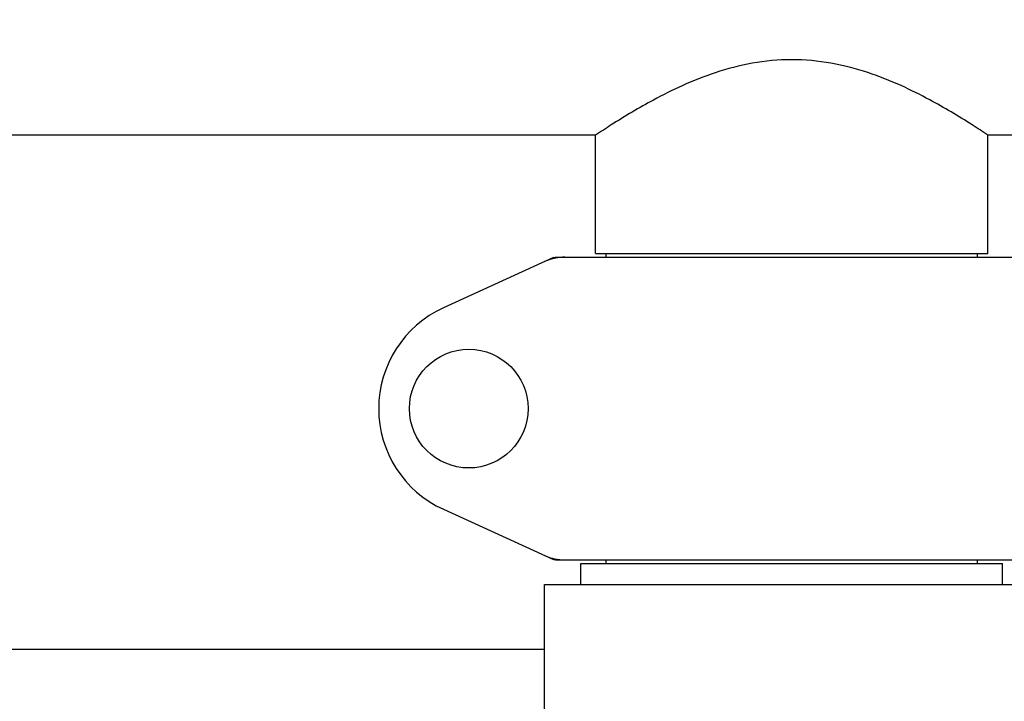
# Model space of a CAD drawing. Units: millimetres. Extents: x 17687 to 24419, y 2673 to 7538.
# Drawn here: x 21443 to 21594, y 4690 to 4795 of the extents above; entities that cross this region are included whole.
import ezdxf

# ---------------------------------------------------------------- set-up
doc = ezdxf.new("R2010")
doc.units = ezdxf.units.MM
doc.layers.add('COTAS', color=7, linetype='Continuous')
doc.styles.add('ARIAL', font='arial.ttf')
doc.dimstyles.new('Diseño_PlanosFabricacion', dxfattribs={"dimtxt": 40, "dimasz": 45, "dimexe": 10, "dimexo": 10, "dimgap": 10, "dimtad": 1, "dimtih": 1, "dimtoh": 1, "dimdec": 0, "dimzin": 1, "dimdsep": 46, "dimtxsty": 'ARIAL', "dimcen": 15, "dimadec": 0, "dimazin": 0, "dimtp": 0.05, "dimtm": 0.05, "dimtfac": 1, "dimtdec": 0, "dimtofl": 0, "dimtmove": 0, "dimatfit": 3, "dimfxl": 0, "dimtolj": 1, "dimarcsym": 0})

# ---------------------------------------------------------------- blocks, each defined once
blk = doc.blocks.new('*D4')
at = {"layer": 'COTAS', "color": 0, "lineweight": -2}
for p, q in [((21188.3, 4932.12), (22293.76, 4932.12)), ((22283.76, 4887.12), (22283.76, 4526.35)), ((22283.76, 4222.91), (22283.76, 4465.67)), ((21847.54, 4177.91), (22293.76, 4177.91))]:
    blk.add_line(p, q, dxfattribs=at)
at = {"layer": 'COTAS', "color": 0}
for points in [[(22276.26, 4887.12), (22291.26, 4887.12), (22283.76, 4932.12)], [(22276.26, 4222.91), (22291.26, 4222.91), (22283.76, 4177.91)]]:
    blk.add_solid(points, dxfattribs=at)
at = {"layer": 'Defpoints', "color": 0}
for p in [(21178.3, 4932.12), (21837.54, 4177.91), (22283.76, 4177.91)]:
    blk.add_point(p, dxfattribs=at)
at = {"layer": 'COTAS', "color": 0, "insert": (22283.76, 4496.01), "char_height": 40, "attachment_point": 5, "style": 'ARIAL'}
blk.add_mtext('\\A1;754 mm', dxfattribs=at)
blk = doc.blocks.new('*D3')
at = {"layer": 'COTAS', "color": 0, "lineweight": -2}
for p, q in [((18839.8, 4683.52), (18839.8, 5019.97)), ((22088.8, 4886.12), (22088.8, 5019.97)), ((18884.8, 5009.97), (22043.8, 5009.97))]:
    blk.add_line(p, q, dxfattribs=at)
at = {"layer": 'COTAS', "color": 0}
for points in [[(18884.8, 5017.47), (18884.8, 5002.47), (18839.8, 5009.97)], [(22043.8, 5017.47), (22043.8, 5002.47), (22088.8, 5009.97)]]:
    blk.add_solid(points, dxfattribs=at)
at = {"layer": 'Defpoints', "color": 0}
for p in [(22088.8, 5009.97), (22088.8, 4876.12), (18839.8, 4673.52)]:
    blk.add_point(p, dxfattribs=at)
at = {"layer": 'COTAS', "color": 0, "insert": (20464.3, 5040.41), "char_height": 40, "attachment_point": 5, "style": 'ARIAL'}
blk.add_mtext('\\A1;3249 mm', dxfattribs=at)

msp = doc.modelspace()

# ---------------------------------------------------------------- linework, layer by layer
for p, q in [((21531.65, 4777.12), (21316.95, 4777.12)), ((21531.65, 4758.95), (21531.65, 4777.12)), ((21531.65, 4758.95), (21531.65, 4777.12)), ((21806.65, 4777.12), (21591.95, 4777.12)), ((21591.95, 4758.95), (21591.95, 4777.12)), ((21591.95, 4758.95), (21591.95, 4777.12)), ((21525.16, 4758.31), (21508.24, 4750.59)), ((21525.46, 4758.37), (21598.14, 4758.37)), ((21531.65, 4758.95), (21591.95, 4758.95)), ((21533.25, 4758.37), (21533.25, 4758.95)), ((21590.35, 4758.37), (21590.35, 4758.95)), ((21508.24, 4719.66), (21525.16, 4711.94)), ((21525.46, 4711.87), (21598.14, 4711.87)), ((21529.4, 4711.32), (21594.2, 4711.32)), ((21529.4, 4708.12), (21529.4, 4711.32)), ((21533.25, 4711.32), (21533.25, 4711.87)), ((21590.35, 4711.32), (21590.35, 4711.87)), ((21594.2, 4708.12), (21594.2, 4711.32)), ((21523.8, 4708.12), (21599.8, 4708.12)), ((21523.8, 4668.36), (21523.8, 4708.12)), ((21523.8, 4668.36), (21523.8, 4708.12)), ((21523.8, 4698.12), (21326.3, 4698.12))]:
    msp.add_line(p, q)
msp.add_circle((21512.15, 4735.12), 9.12)
for centre, radius, start, end in [((21526.95, 4750.81), 7.57, 100.9387, 114.5167), ((21526.94, 4750.81), 7.57, 90.0042, 100.8771), ((21515.3, 4735.12), 17, 114.5295, 245.4705), ((21526.94, 4719.41), 7.53, 245.4479, 270.0225)]:
    msp.add_arc(centre, radius, start, end)
msp.add_open_spline([(21591.95, 4777.12), (21591.15, 4777.66), (21588.24, 4779.57), (21583.84, 4782.2), (21578.48, 4784.87), (21573.43, 4786.88), (21567.79, 4788.35), (21561.77, 4788.91), (21555.76, 4788.34), (21550.13, 4786.86), (21545.09, 4784.85), (21539.74, 4782.18), (21535.35, 4779.56), (21532.45, 4777.66), (21531.65, 4777.12)], degree=3, knots=[0, 0, 0, 0, 0.044082, 0.159293, 0.234634, 0.318114, 0.407572, 0.500467, 0.593337, 0.682713, 0.76607, 0.841257, 0.95612, 1, 1, 1, 1])
for points in [[(21525.16, 4758.31), (21525.25, 4758.35), (21525.36, 4758.37), (21525.46, 4758.37)], [(21525.46, 4711.87), (21525.36, 4711.87), (21525.25, 4711.9), (21525.16, 4711.94)]]:
    msp.add_open_spline(points, degree=3)

# ---------------------------------------------------------------- dimensions: what is measured, and where the dimension line sits
at = {"layer": 'COTAS'}
dim = msp.add_linear_dim(base=(22088.8, 5009.97), p1=(18839.8, 4673.52), p2=(22088.8, 4876.12), dimstyle='Diseño_PlanosFabricacion', override={"dimpost": ' mm'}, dxfattribs=at)
dim.commit()
dim.dimension.update_dxf_attribs({"geometry": '*D3', "text_midpoint": (20464.3, 5009.97), "dimtype": 160})
dim = msp.add_linear_dim(base=(22283.76, 4177.91), p1=(21178.3, 4932.12), p2=(21837.54, 4177.91), angle=90, dimstyle='Diseño_PlanosFabricacion', override={"dimpost": ' mm'}, dxfattribs=at)
dim.commit()
dim.dimension.update_dxf_attribs({"geometry": '*D4', "text_midpoint": (22283.76, 4496.01), "dimtype": 160})

doc.saveas('drawing.dxf')
